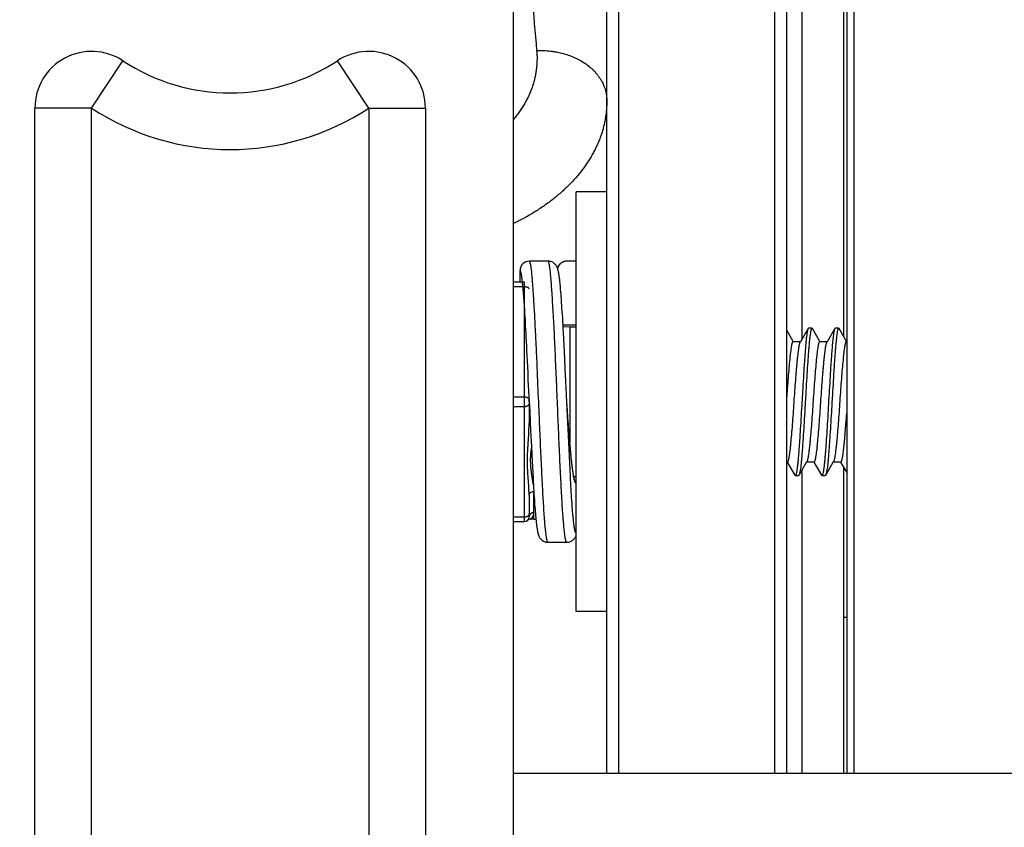
# Model space of a CAD drawing. Units: inches. Extents: x 0.5 to 21.5, y 0.5 to 16.5.
# Drawn here: x 5.1 to 6.1, y 4.9 to 5.8 of the extents above; entities that cross this region are included whole.
import ezdxf

# ---------------------------------------------------------------- set-up
doc = ezdxf.new("R2010")
doc.units = ezdxf.units.IN
doc.header["$LTSCALE"] = 1.21
doc.header["$MEASUREMENT"] = 0
doc.layers.get('0').update_dxf_attribs({"linetype": 'CONTINUOUS'})
doc.layers.add('02___PRT_ALL_AXES', color=7, linetype='CONTINUOUS')
doc.styles.get("Standard").update_dxf_attribs({"font": 'trium.ttf'})
doc.dimstyles.new('DIMSTYLE_1', dxfattribs={"dimtxt": 0.22, "dimasz": 0.1875, "dimexe": 0.0625, "dimexo": 0.0625, "dimgap": 0.11, "dimtad": 0, "dimtih": 1, "dimtoh": 1, "dimdec": 1, "dimlfac": 2, "dimzin": 0, "dimdsep": 46, "dimtxsty": 'STANDARD', "dimblk": '_FILLED', "dimblk1": '_FILLED', "dimblk2": '_FILLED', "dimcen": 0.09, "dimadec": 0, "dimazin": 0, "dimtp": 0.005, "dimtm": 0.005, "dimtfac": 1, "dimtdec": 1, "dimtofl": 0, "dimtmove": 0, "dimatfit": 3, "dimldrblk": '_FILLED', "dimfxl": 1, "dimtolj": 1, "dimtzin": 0, "dimarcsym": 0})

# ---------------------------------------------------------------- blocks, each defined once
blk = doc.blocks.new('_FILLED')
at = {"color": 0, "linetype": 'BYBLOCK'}
blk.add_solid([(0, 0), (-1, 0.1667), (-1, -0.1667)], dxfattribs=at)
blk = doc.blocks.new('*D13')
at = {"color": 2, "linetype": 'CONTINUOUS'}
for p, q in [((5.2421, 5.8958), (3.3891, 5.8958)), ((3.4516, 5.8958), (3.4516, 4.8658)), ((3.4516, 3.3958), (3.4516, 4.4258)), ((5.2421, 3.3958), (3.3891, 3.3958))]:
    blk.add_line(p, q, dxfattribs=at)
at = {"color": 2, "linetype": 'CONTINUOUS', "xscale": 0.1875, "yscale": 0.1875, "zscale": 0.1875}
for p, rotation in [((3.4516, 5.8958), 90), ((3.4516, 3.3958), 270)]:
    blk.add_blockref('_FILLED', p, dxfattribs=dict(at, rotation=rotation))
at = {"color": 2, "linetype": 'CONTINUOUS', "insert": (3.4516, 4.7558), "char_height": 0.22, "width": 0.427778, "attachment_point": 2, "line_spacing_factor": 0.9}
blk.add_mtext('5.0', dxfattribs=at)

msp = doc.modelspace()

# ---------------------------------------------------------------- linework, layer by layer
at = {"color": 7, "linetype": 'CONTINUOUS'}
for p, q in [((5.8723, 4.9833), (5.8723, 6.7428)), ((5.9546, 6.7425), (5.9546, 4.9833)), ((5.9471, 6.735), (5.9471, 4.9833)), ((5.8846, 4.9833), (5.8846, 6.7303)), ((5.9004, 6.324), (5.9004, 5.4355)), ((5.9439, 6.3133), (5.9439, 5.4387)), ((5.5999, 3.191), (5.5999, 6.1006)), ((5.6971, 5.5423), (5.6971, 6.0044)), ((5.7098, 4.9833), (5.7098, 6.0125)), ((5.1602, 5.6766), (5.1927, 5.7259)), ((5.449, 5.6766), (5.4165, 5.7259)), ((5.1012, 3.615), (5.1012, 5.6766)), ((5.1602, 5.6766), (5.1012, 5.6766)), ((5.1602, 3.615), (5.1602, 5.6766)), ((5.449, 5.6766), (5.449, 3.615)), ((5.449, 5.6766), (5.508, 5.6766)), ((5.508, 5.6766), (5.508, 3.615)), ((5.6359, 5.517), (5.6164, 5.517)), ((5.6182, 5.5104), (5.6181, 5.5111)), ((5.6184, 5.5095), (5.6182, 5.5104)), ((5.6651, 5.517), (5.6553, 5.517)), ((5.6066, 5.5072), (5.6066, 5.4955)), ((5.6086, 5.5002), (5.6085, 5.501)), ((5.6087, 5.4993), (5.6086, 5.5002)), ((5.6185, 5.5085), (5.6184, 5.5095)), ((5.6186, 5.5075), (5.6185, 5.5085)), ((5.5999, 5.4955), (5.6111, 5.4955)), ((5.5999, 5.4905), (5.6111, 5.4905)), ((5.6089, 5.4983), (5.6087, 5.4993)), ((5.609, 5.4971), (5.6089, 5.4983)), ((5.6111, 5.4955), (5.6111, 5.2455)), ((5.62, 5.492), (5.6199, 5.4934)), ((5.6484, 5.4944), (5.6482, 5.4959)), ((5.6485, 5.4927), (5.6484, 5.4944)), ((5.6487, 5.4909), (5.6485, 5.4927)), ((5.6489, 5.4891), (5.6487, 5.4909)), ((5.649, 5.4871), (5.6489, 5.4891)), ((5.6492, 5.4849), (5.649, 5.4871)), ((5.6494, 5.4827), (5.6492, 5.4849)), ((5.6496, 5.4803), (5.6494, 5.4827)), ((5.65, 5.4738), (5.6499, 5.4765)), ((5.6502, 5.4709), (5.65, 5.4738)), ((5.6504, 5.4679), (5.6502, 5.4709)), ((5.6506, 5.4647), (5.6504, 5.4679)), ((5.6508, 5.4614), (5.6506, 5.4647)), ((5.6511, 5.458), (5.6508, 5.4614)), ((5.6513, 5.4543), (5.6511, 5.458)), ((5.6515, 5.4506), (5.6513, 5.4543)), ((5.6517, 5.4467), (5.6515, 5.4506)), ((5.6515, 5.4505), (5.6651, 5.4505)), ((5.6516, 5.4488), (5.6586, 5.4486)), ((5.6586, 5.4486), (5.6586, 5.3281)), ((5.6586, 5.4486), (5.6651, 5.4486)), ((5.6519, 5.4426), (5.6517, 5.4467)), ((5.6522, 5.4362), (5.6519, 5.4426)), ((5.8914, 5.4334), (5.8846, 5.445)), ((5.907, 5.4469), (5.8988, 5.4328)), ((5.9074, 5.4472), (5.907, 5.4469)), ((5.9109, 5.4472), (5.9074, 5.4472)), ((5.9113, 5.4469), (5.9109, 5.4472)), ((5.9192, 5.4334), (5.9113, 5.4469)), ((5.9348, 5.4469), (5.9266, 5.4328)), ((5.9348, 5.4469), (5.9345, 5.4464)), ((5.9352, 5.4472), (5.9348, 5.4469)), ((5.9387, 5.4472), (5.9352, 5.4472)), ((5.9391, 5.4469), (5.9387, 5.4472)), ((5.947, 5.4334), (5.9391, 5.4469)), ((5.6526, 5.4296), (5.6522, 5.4362)), ((5.6529, 5.4226), (5.6526, 5.4296)), ((5.8912, 5.4332), (5.899, 5.4332)), ((5.919, 5.4332), (5.9268, 5.4332)), ((5.9468, 5.4332), (5.9471, 5.4332)), ((5.6533, 5.4153), (5.6529, 5.4226)), ((5.6538, 5.4052), (5.6533, 5.4153)), ((5.6153, 5.3932), (5.615, 5.4008)), ((5.6544, 5.3919), (5.6538, 5.4052)), ((5.6161, 5.376), (5.6153, 5.3932)), ((5.5999, 5.3755), (5.6111, 5.3755)), ((5.6162, 5.373), (5.6161, 5.376)), ((5.6161, 5.373), (5.6161, 5.3478)), ((5.6163, 5.3715), (5.6162, 5.373)), ((5.6163, 5.3705), (5.6163, 5.3715)), ((5.6163, 5.3705), (5.6165, 5.3669)), ((5.6262, 5.369), (5.6261, 5.3705)), ((5.6554, 5.3698), (5.6554, 5.3704)), ((5.6556, 5.3669), (5.6554, 5.3704)), ((5.6591, 5.2924), (5.6554, 5.3704)), ((5.656, 5.3617), (5.6554, 5.3698)), ((5.6557, 5.3661), (5.6556, 5.3669)), ((5.5999, 5.3655), (5.6111, 5.3655)), ((5.6559, 5.363), (5.6557, 5.3661)), ((5.6561, 5.3605), (5.6559, 5.363)), ((5.6562, 5.3592), (5.6561, 5.3605)), ((5.6173, 5.3486), (5.618, 5.3338)), ((5.657, 5.3483), (5.6566, 5.3539)), ((5.6573, 5.3447), (5.657, 5.3483)), ((5.6575, 5.3411), (5.6573, 5.3447)), ((5.6578, 5.3377), (5.6575, 5.3411)), ((5.6581, 5.3343), (5.6578, 5.3377)), ((5.6971, 4.9833), (5.6971, 5.3448)), ((5.618, 5.3338), (5.6185, 5.3244)), ((5.6584, 5.3311), (5.6581, 5.3343)), ((5.6586, 5.3279), (5.6584, 5.3311)), ((5.6589, 5.3249), (5.6586, 5.3279)), ((5.6185, 5.3244), (5.6189, 5.3154)), ((5.6189, 5.3154), (5.6192, 5.3089)), ((5.6591, 5.322), (5.6589, 5.3249)), ((5.6594, 5.3192), (5.6591, 5.322)), ((5.6596, 5.3165), (5.6594, 5.3192)), ((5.6599, 5.3139), (5.6596, 5.3165)), ((5.6192, 5.3089), (5.6196, 5.3027)), ((5.6601, 5.3114), (5.6599, 5.3139)), ((5.8846, 5.3077), (5.8854, 5.3077)), ((5.8852, 5.3076), (5.8931, 5.2941)), ((5.8974, 5.2941), (5.9056, 5.3082)), ((5.9054, 5.3077), (5.9132, 5.3077)), ((5.913, 5.3076), (5.9209, 5.2941)), ((5.9252, 5.2941), (5.9334, 5.3082)), ((5.9332, 5.3077), (5.941, 5.3077)), ((5.9408, 5.3076), (5.9471, 5.2968)), ((5.6196, 5.3027), (5.6199, 5.2967)), ((5.6199, 5.2967), (5.6202, 5.2911)), ((5.9004, 5.2992), (5.9004, 4.9833)), ((5.9439, 5.3024), (5.9439, 4.9833)), ((5.6202, 5.2911), (5.6204, 5.2874)), ((5.6204, 5.2874), (5.6206, 5.2839)), ((5.6627, 5.2924), (5.6651, 5.2924)), ((5.6635, 5.2883), (5.6632, 5.2895)), ((5.8935, 5.2937), (5.8931, 5.2941)), ((5.8935, 5.2937), (5.897, 5.2937)), ((5.8974, 5.2941), (5.897, 5.2937)), ((5.9213, 5.2937), (5.9209, 5.2941)), ((5.9213, 5.2937), (5.9248, 5.2937)), ((5.9252, 5.2941), (5.9248, 5.2937)), ((5.6206, 5.2839), (5.6208, 5.2806)), ((5.6208, 5.2806), (5.621, 5.2773)), ((5.621, 5.2773), (5.6212, 5.2742)), ((5.6211, 5.248), (5.6211, 5.2756)), ((5.6212, 5.2742), (5.6214, 5.2712)), ((5.6161, 5.2732), (5.6161, 5.2505)), ((5.6214, 5.2712), (5.6216, 5.2683)), ((5.6216, 5.2683), (5.6218, 5.2656)), ((5.6218, 5.2656), (5.6219, 5.263)), ((5.6219, 5.263), (5.6221, 5.2605)), ((5.6221, 5.2605), (5.6223, 5.2581)), ((5.6223, 5.2581), (5.6225, 5.2559)), ((5.6225, 5.2559), (5.6227, 5.2538)), ((5.6227, 5.2538), (5.6228, 5.2517)), ((5.5999, 5.2505), (5.6111, 5.2505)), ((5.5999, 5.2455), (5.6111, 5.2455)), ((5.6161, 5.2527), (5.6161, 5.253)), ((5.6211, 5.248), (5.6177, 5.248)), ((5.6228, 5.2517), (5.623, 5.2499)), ((5.623, 5.2499), (5.6232, 5.2481)), ((5.6232, 5.2481), (5.6234, 5.2464)), ((5.6234, 5.2464), (5.6235, 5.2448)), ((5.6359, 5.224), (5.6553, 5.224)), ((5.5999, 4.9833), (6.8921, 4.9833))]:
    msp.add_line(p, q, dxfattribs=at)
for points in [[(5.6181, 5.5111), (5.6181, 5.5115), (5.618, 5.5118), (5.618, 5.5121), (5.6179, 5.5124), (5.6179, 5.5127), (5.6178, 5.5129), (5.6178, 5.5132), (5.6177, 5.5134), (5.6177, 5.5136), (5.6177, 5.5138), (5.6176, 5.514), (5.6176, 5.5142), (5.6175, 5.5144), (5.6175, 5.5146), (5.6175, 5.5147), (5.6174, 5.5148), (5.6174, 5.515), (5.6174, 5.5151), (5.6173, 5.5152), (5.6173, 5.5153), (5.6173, 5.5155), (5.6172, 5.5156), (5.6172, 5.5156), (5.6172, 5.5157), (5.6171, 5.5158), (5.6171, 5.5159), (5.6171, 5.516), (5.6171, 5.516), (5.617, 5.5161), (5.617, 5.5162), (5.617, 5.5162), (5.617, 5.5163), (5.6169, 5.5163), (5.6169, 5.5164), (5.6169, 5.5164), (5.6169, 5.5165), (5.6169, 5.5165), (5.6168, 5.5166), (5.6168, 5.5166), (5.6168, 5.5166), (5.6168, 5.5167), (5.6168, 5.5167), (5.6167, 5.5167), (5.6167, 5.5167), (5.6167, 5.5168), (5.6167, 5.5168), (5.6167, 5.5168), (5.6167, 5.5168), (5.6167, 5.5168), (5.6166, 5.5169), (5.6166, 5.5169), (5.6166, 5.5169), (5.6166, 5.5169), (5.6166, 5.5169), (5.6166, 5.5169), (5.6166, 5.5169), (5.6165, 5.5169), (5.6165, 5.5169), (5.6165, 5.517), (5.6165, 5.517), (5.6165, 5.517), (5.6165, 5.517), (5.6165, 5.517), (5.6165, 5.517), (5.6165, 5.517), (5.6165, 5.517), (5.6164, 5.517), (5.6164, 5.517), (5.6164, 5.517), (5.6164, 5.517), (5.6164, 5.517), (5.6164, 5.517), (5.6164, 5.517), (5.6164, 5.517), (5.6164, 5.517), (5.6164, 5.517), (5.6164, 5.517), (5.6164, 5.517)], [(5.6462, 5.5081), (5.6461, 5.5085), (5.646, 5.5089), (5.6459, 5.5093), (5.6457, 5.5097), (5.6456, 5.5101), (5.6454, 5.5105), (5.6452, 5.5109), (5.6449, 5.5114), (5.6447, 5.5119), (5.6443, 5.5124), (5.6439, 5.513), (5.6434, 5.5136), (5.6429, 5.5142), (5.6422, 5.5147), (5.6415, 5.5153), (5.6407, 5.5158), (5.6398, 5.5162), (5.6389, 5.5165), (5.638, 5.5168), (5.637, 5.5169), (5.6361, 5.517), (5.6359, 5.517)], [(5.6553, 5.517), (5.6551, 5.517), (5.6541, 5.5169), (5.6532, 5.5168), (5.6522, 5.5165), (5.6513, 5.5162), (5.6505, 5.5157), (5.6497, 5.5152), (5.6489, 5.5147), (5.6483, 5.5141), (5.6477, 5.5135), (5.6473, 5.5129), (5.6468, 5.5124), (5.6465, 5.5118), (5.6462, 5.5113), (5.646, 5.5109), (5.6458, 5.5104), (5.6456, 5.51), (5.6456, 5.51)], [(5.6085, 5.501), (5.6084, 5.5014), (5.6084, 5.5017), (5.6083, 5.502), (5.6083, 5.5023), (5.6082, 5.5026), (5.6082, 5.5029), (5.6081, 5.5032), (5.6081, 5.5034), (5.608, 5.5036), (5.608, 5.5039), (5.6079, 5.5041), (5.6079, 5.5043), (5.6079, 5.5044), (5.6078, 5.5046), (5.6078, 5.5048), (5.6077, 5.5049), (5.6077, 5.5051), (5.6077, 5.5052), (5.6076, 5.5053), (5.6076, 5.5054), (5.6076, 5.5056), (5.6075, 5.5057), (5.6075, 5.5058), (5.6075, 5.5059), (5.6075, 5.5059), (5.6074, 5.506), (5.6074, 5.5061), (5.6074, 5.5062), (5.6073, 5.5063), (5.6073, 5.5063), (5.6073, 5.5064), (5.6073, 5.5064), (5.6072, 5.5065), (5.6072, 5.5066), (5.6072, 5.5066), (5.6072, 5.5067), (5.6072, 5.5067), (5.6071, 5.5067), (5.6071, 5.5068), (5.6071, 5.5068), (5.6071, 5.5068), (5.6071, 5.5069), (5.607, 5.5069), (5.607, 5.5069), (5.607, 5.507), (5.607, 5.507), (5.607, 5.507), (5.607, 5.507), (5.6069, 5.507), (5.6069, 5.5071), (5.6069, 5.5071), (5.6069, 5.5071), (5.6069, 5.5071), (5.6069, 5.5071), (5.6069, 5.5071), (5.6068, 5.5071), (5.6068, 5.5072), (5.6068, 5.5072), (5.6068, 5.5072), (5.6068, 5.5072), (5.6068, 5.5072), (5.6068, 5.5072), (5.6068, 5.5072), (5.6067, 5.5072), (5.6067, 5.5072), (5.6067, 5.5072), (5.6067, 5.5072), (5.6067, 5.5072), (5.6067, 5.5072), (5.6067, 5.5072), (5.6067, 5.5072), (5.6067, 5.5072), (5.6067, 5.5072), (5.6067, 5.5072), (5.6067, 5.5072), (5.6066, 5.5072), (5.6066, 5.5072), (5.6066, 5.5072), (5.6066, 5.5072), (5.6066, 5.5072), (5.6066, 5.5072), (5.6066, 5.5072), (5.6066, 5.5072)], [(5.6188, 5.5056), (5.6188, 5.5062), (5.6186, 5.5075)], [(5.6191, 5.5033), (5.619, 5.5041), (5.6188, 5.5056)], [(5.6199, 5.4934), (5.6198, 5.4948), (5.6197, 5.4961), (5.6196, 5.4973), (5.6195, 5.4985), (5.6194, 5.4996), (5.6193, 5.5006), (5.6192, 5.5015), (5.6191, 5.5033)], [(5.648, 5.4981), (5.6479, 5.4987), (5.6478, 5.4994), (5.6477, 5.5), (5.6476, 5.5006), (5.6475, 5.5012), (5.6475, 5.5018), (5.6474, 5.5023), (5.6473, 5.5028), (5.6472, 5.5033), (5.6471, 5.5038), (5.6471, 5.5043), (5.647, 5.5048), (5.6469, 5.5052), (5.6468, 5.5057), (5.6467, 5.5061), (5.6466, 5.5065), (5.6465, 5.5069), (5.6464, 5.5073), (5.6463, 5.5077), (5.6462, 5.5081)], [(5.6092, 5.4951), (5.6092, 5.4959), (5.609, 5.4971)], [(5.6125, 5.4494), (5.6123, 5.4528), (5.6122, 5.4561), (5.612, 5.4591), (5.6118, 5.4619), (5.6116, 5.4646), (5.6115, 5.4671), (5.6113, 5.4695), (5.6112, 5.4717), (5.611, 5.4738), (5.6109, 5.4757), (5.6108, 5.4776), (5.6106, 5.4793), (5.6105, 5.4809), (5.6104, 5.4825), (5.6103, 5.4839), (5.6102, 5.4853), (5.6101, 5.4865), (5.61, 5.4877), (5.6099, 5.4889), (5.6098, 5.4899), (5.6097, 5.4909), (5.6096, 5.4919), (5.6095, 5.4928), (5.6094, 5.4936), (5.6092, 5.4951)], [(5.6482, 5.4959), (5.6481, 5.4967), (5.648, 5.4981)], [(5.6499, 5.4765), (5.6498, 5.4778), (5.6496, 5.4803)], [(5.615, 5.4008), (5.6147, 5.4068), (5.6144, 5.4126), (5.6141, 5.4183), (5.6139, 5.4236), (5.6136, 5.4286), (5.6134, 5.4333), (5.6132, 5.4378), (5.6129, 5.4419), (5.6127, 5.4458), (5.6125, 5.4494)], [(5.6554, 5.3704), (5.6553, 5.3722), (5.6551, 5.3751), (5.655, 5.3779), (5.6544, 5.3919)], [(5.6165, 5.3669), (5.6166, 5.3642), (5.6168, 5.3616), (5.6173, 5.3486)], [(5.6566, 5.3539), (5.6561, 5.3598), (5.656, 5.3617)], [(5.6637, 5.2887), (5.6637, 5.2887), (5.6636, 5.2888), (5.6636, 5.2889), (5.6635, 5.289), (5.6635, 5.2892), (5.6634, 5.2894), (5.6633, 5.2896), (5.6633, 5.2899), (5.6632, 5.2903), (5.6631, 5.2906), (5.663, 5.291), (5.6629, 5.2914), (5.6628, 5.2919), (5.6627, 5.2924), (5.6626, 5.2929), (5.6625, 5.2935), (5.6624, 5.2941), (5.6623, 5.2947), (5.6621, 5.2954), (5.662, 5.2961), (5.6619, 5.2968), (5.6618, 5.2975), (5.6617, 5.2983), (5.6616, 5.2991), (5.6615, 5.3), (5.6614, 5.3009), (5.6612, 5.3018), (5.6611, 5.3027), (5.661, 5.3037), (5.6609, 5.3047), (5.6608, 5.3057), (5.6606, 5.3068), (5.6605, 5.3079), (5.6604, 5.309), (5.6603, 5.3102), (5.6601, 5.3114)], [(5.6235, 5.2448), (5.6236, 5.2441), (5.6237, 5.2434), (5.6238, 5.2427), (5.6239, 5.242), (5.6239, 5.2414), (5.624, 5.2407), (5.6241, 5.2401), (5.6242, 5.2395), (5.6243, 5.239), (5.6244, 5.2384), (5.6244, 5.2379), (5.6245, 5.2374), (5.6246, 5.2369), (5.6247, 5.2364), (5.6248, 5.236), (5.6249, 5.2355), (5.6249, 5.2351), (5.625, 5.2346), (5.6251, 5.2342), (5.6252, 5.2338), (5.6253, 5.2334), (5.6254, 5.233), (5.6255, 5.2326), (5.6257, 5.2322), (5.6258, 5.2318), (5.6259, 5.2314), (5.6261, 5.231), (5.6263, 5.2306), (5.6265, 5.2301), (5.6267, 5.2296), (5.627, 5.2291), (5.6274, 5.2286), (5.6278, 5.228), (5.6282, 5.2275), (5.6288, 5.2269), (5.6294, 5.2263), (5.6302, 5.2258), (5.631, 5.2253), (5.6318, 5.2248), (5.6327, 5.2245), (5.6337, 5.2242), (5.6346, 5.2241), (5.6356, 5.224), (5.6359, 5.224)], [(5.6553, 5.224), (5.6556, 5.224), (5.6565, 5.2241), (5.6575, 5.2242), (5.6584, 5.2245), (5.6593, 5.2248), (5.6602, 5.2252), (5.661, 5.2257), (5.6617, 5.2263), (5.6623, 5.2268), (5.6629, 5.2274), (5.6634, 5.228), (5.6638, 5.2285), (5.6641, 5.2291), (5.6644, 5.2296), (5.6647, 5.2301), (5.6649, 5.2305), (5.6651, 5.2309), (5.6651, 5.231)]]:
    msp.add_lwpolyline(points, dxfattribs=at)
for centre, radius, start, end in [((5.1602, 5.6766), 0.0591, 56.6314, 180), ((5.3046, 5.8958), 0.2034, 236.6314, 303.3686), ((5.449, 5.6766), 0.0591, 0, 123.3686), ((5.3046, 5.8958), 0.2625, 236.6314, 303.3686), ((5.6164, 5.5072), 0.00976, 89.9713, 179.9677), ((5.6554, 5.5072), 0.00976, 90.1673, 167.451), ((5.6111, 5.2505), 0.005, 270, 360), ((5.6177, 5.243), 0.005, 90, 131.2743), ((5.6206, 5.2505), 0.00452, 148.3883, 171.9728), ((5.6205, 5.2505), 0.00442, 171.9758, 179.9623), ((5.6211, 5.253), 0.005, 270, 294.3471)]:
    msp.add_arc(centre, radius, start, end, dxfattribs=at)
for points, knots in [([(5.6078, 5.9632), (5.6085, 5.9538), (5.6097, 5.9349), (5.6121, 5.8971), (5.6152, 5.8498), (5.6192, 5.7932), (5.6223, 5.7554), (5.624, 5.7365)], [0, 0, 0, 0, 0.124963, 0.24992, 0.499849, 0.749849, 1, 1, 1, 1]), ([(5.624, 5.7365), (5.6242, 5.735), (5.6244, 5.7318), (5.6244, 5.7271), (5.6242, 5.7224), (5.6238, 5.7178), (5.6231, 5.7131), (5.6222, 5.7084), (5.621, 5.7038), (5.6196, 5.6992), (5.618, 5.6947), (5.6161, 5.6902), (5.6139, 5.6858), (5.6116, 5.6814), (5.609, 5.6771), (5.6062, 5.6729), (5.6031, 5.6688), (5.601, 5.6661), (5.5999, 5.6647)], [0, 0, 0, 0, 0.060527, 0.120954, 0.181364, 0.24184, 0.302465, 0.363321, 0.424487, 0.486038, 0.548046, 0.610581, 0.673704, 0.737474, 0.801945, 0.867163, 0.933169, 1, 1, 1, 1]), ([(5.624, 5.7365), (5.6264, 5.7366), (5.6312, 5.7366), (5.6371, 5.7361), (5.6418, 5.7355), (5.6464, 5.7347), (5.652, 5.7334), (5.6585, 5.7313), (5.6647, 5.7288), (5.6704, 5.7258), (5.6758, 5.7223), (5.6798, 5.7191), (5.6828, 5.7163), (5.6848, 5.7142), (5.6867, 5.712), (5.6885, 5.7097), (5.6901, 5.7073), (5.6916, 5.7049), (5.6929, 5.7024), (5.694, 5.6999), (5.6949, 5.6973), (5.6957, 5.6947), (5.6963, 5.692), (5.6968, 5.6894), (5.697, 5.6867), (5.6971, 5.6849), (5.6971, 5.684)], [0, 0, 0, 0, 0.071834, 0.143108, 0.178454, 0.213558, 0.282905, 0.350936, 0.417466, 0.482354, 0.545513, 0.606919, 0.636984, 0.666632, 0.695879, 0.724745, 0.753257, 0.781444, 0.80934, 0.836982, 0.864413, 0.891675, 0.918816, 0.945884, 0.972929, 1, 1, 1, 1]), ([(5.6971, 5.684), (5.6971, 5.6824), (5.697, 5.6793), (5.6967, 5.6746), (5.6962, 5.67), (5.6955, 5.6653), (5.6946, 5.6607), (5.6935, 5.6561), (5.6922, 5.6515), (5.6906, 5.6469), (5.6889, 5.6424), (5.687, 5.638), (5.6849, 5.6335), (5.6826, 5.6291), (5.6801, 5.6248), (5.6765, 5.619), (5.6715, 5.612), (5.6649, 5.6038), (5.6575, 5.596), (5.6494, 5.5884), (5.6407, 5.5811), (5.6313, 5.5743), (5.6214, 5.5678), (5.6109, 5.5617), (5.6036, 5.5579), (5.5999, 5.5561)], [0, 0, 0, 0, 0.02761, 0.05523, 0.08289, 0.11062, 0.138448, 0.166402, 0.19451, 0.222799, 0.251293, 0.280017, 0.308993, 0.338243, 0.367787, 0.397643, 0.458348, 0.520483, 0.584139, 0.649381, 0.716248, 0.784757, 0.854905, 0.926667, 1, 1, 1, 1]), ([(5.6553, 5.224), (5.6553, 5.224), (5.6553, 5.224), (5.6552, 5.224), (5.6551, 5.2241), (5.655, 5.2242), (5.6549, 5.2244), (5.6547, 5.2247), (5.6546, 5.2251), (5.6544, 5.2256), (5.6543, 5.2262), (5.6541, 5.2268), (5.654, 5.2276), (5.6538, 5.2284), (5.6537, 5.2293), (5.6534, 5.2307), (5.6532, 5.2327), (5.6529, 5.2353), (5.6526, 5.2382), (5.6523, 5.2414), (5.652, 5.245), (5.6516, 5.2503), (5.651, 5.2576), (5.6504, 5.2673), (5.6498, 5.2779), (5.6492, 5.2894), (5.6486, 5.3017), (5.648, 5.3147), (5.6474, 5.3282), (5.6468, 5.3421), (5.6462, 5.3562), (5.6456, 5.3706), (5.645, 5.3849), (5.6444, 5.3991), (5.6438, 5.413), (5.6432, 5.4264), (5.6426, 5.4394), (5.642, 5.4517), (5.6413, 5.4632), (5.6407, 5.4738), (5.6401, 5.4834), (5.6396, 5.4908), (5.6392, 5.4961), (5.6389, 5.4996), (5.6386, 5.5028), (5.6383, 5.5058), (5.638, 5.5083), (5.6377, 5.5103), (5.6375, 5.5117), (5.6374, 5.5126), (5.6372, 5.5134), (5.6371, 5.5142), (5.6369, 5.5148), (5.6368, 5.5154), (5.6366, 5.5159), (5.6365, 5.5163), (5.6363, 5.5166), (5.6362, 5.5168), (5.6361, 5.5169), (5.636, 5.517), (5.6359, 5.517), (5.6359, 5.517), (5.6358, 5.517)], [0, 0, 0, 0, 0.000262, 0.000544, 0.000864, 0.001233, 0.002146, 0.003317, 0.004762, 0.006488, 0.008498, 0.010796, 0.013381, 0.016254, 0.019413, 0.022858, 0.030597, 0.039457, 0.049418, 0.060458, 0.072552, 0.08567, 0.114858, 0.147743, 0.184011, 0.223317, 0.265281, 0.309502, 0.355555, 0.402996, 0.45137, 0.500212, 0.549052, 0.59742, 0.644851, 0.690886, 0.73508, 0.777011, 0.816277, 0.852503, 0.885345, 0.914489, 0.927588, 0.939662, 0.950683, 0.960626, 0.96947, 0.977194, 0.980632, 0.983785, 0.986651, 0.989231, 0.991523, 0.993529, 0.995251, 0.996692, 0.99786, 0.998769, 0.999137, 0.999457, 0.999739, 1, 1, 1, 1]), ([(5.6111, 5.4905), (5.6114, 5.4905), (5.612, 5.4905), (5.6128, 5.4904), (5.6137, 5.4902), (5.6144, 5.4899), (5.615, 5.4896), (5.6155, 5.4892), (5.6159, 5.4888), (5.616, 5.4885), (5.6161, 5.4883)], [0, 0, 0, 0, 0.156273, 0.30945, 0.455125, 0.590221, 0.712516, 0.820927, 0.915864, 1, 1, 1, 1]), ([(5.6261, 5.3705), (5.6256, 5.3823), (5.6249, 5.3998), (5.6239, 5.4228), (5.6231, 5.439), (5.6223, 5.4541), (5.6216, 5.4681), (5.621, 5.4788), (5.6204, 5.4866), (5.6202, 5.4902), (5.62, 5.492)], [0, 0, 0, 0, 0.291815, 0.432272, 0.566272, 0.691824, 0.807068, 0.910301, 0.956929, 1, 1, 1, 1]), ([(5.907, 5.4469), (5.9069, 5.4467), (5.9067, 5.4464), (5.9065, 5.4458), (5.9063, 5.445), (5.9061, 5.444), (5.9059, 5.4429), (5.9056, 5.4411), (5.9052, 5.4384), (5.9048, 5.4347), (5.9044, 5.4305), (5.904, 5.4257), (5.9036, 5.4204), (5.9032, 5.4147), (5.9026, 5.4063), (5.9019, 5.3951), (5.9011, 5.3811), (5.9002, 5.3667), (5.8994, 5.3525), (5.8987, 5.3409), (5.8981, 5.3321), (5.8977, 5.326), (5.8973, 5.3203), (5.8969, 5.3151), (5.8965, 5.3103), (5.8961, 5.3067), (5.8958, 5.3041), (5.8956, 5.3023), (5.8954, 5.3007), (5.8952, 5.2993), (5.895, 5.298), (5.8948, 5.2969), (5.8946, 5.296), (5.8944, 5.2952), (5.8942, 5.2946), (5.894, 5.2943), (5.8939, 5.2941), (5.8938, 5.294), (5.8937, 5.2938), (5.8936, 5.2938), (5.8935, 5.2937), (5.8935, 5.2937)], [0, 0, 0, 0, 0.003216, 0.007466, 0.012772, 0.019138, 0.026564, 0.035036, 0.055048, 0.079022, 0.106748, 0.137985, 0.172455, 0.209852, 0.249839, 0.336131, 0.428237, 0.522851, 0.616572, 0.706037, 0.748161, 0.788033, 0.825301, 0.859625, 0.890705, 0.918259, 0.930639, 0.942052, 0.952471, 0.961875, 0.970248, 0.977576, 0.983844, 0.98905, 0.9932, 0.994887, 0.996324, 0.997522, 0.998501, 0.999303, 1, 1, 1, 1]), ([(5.9109, 5.4472), (5.9109, 5.4472), (5.9108, 5.4472), (5.9107, 5.4472), (5.9106, 5.447), (5.9105, 5.4469), (5.9104, 5.4467), (5.9102, 5.4464), (5.91, 5.4458), (5.9098, 5.445), (5.9096, 5.4441), (5.9094, 5.443), (5.9092, 5.4417), (5.909, 5.4403), (5.9088, 5.4387), (5.9086, 5.4369), (5.9083, 5.4343), (5.9079, 5.4307), (5.9075, 5.4259), (5.9071, 5.4207), (5.9065, 5.4128), (5.9058, 5.4021), (5.905, 5.3885), (5.9042, 5.3743), (5.9033, 5.3599), (5.9025, 5.3459), (5.9018, 5.3347), (5.9012, 5.3263), (5.9008, 5.3206), (5.9004, 5.3153), (5.9, 5.3105), (5.8996, 5.3063), (5.8992, 5.3026), (5.8988, 5.2999), (5.8985, 5.2981), (5.8983, 5.297), (5.8981, 5.296), (5.8979, 5.2952), (5.8977, 5.2946), (5.8975, 5.2943), (5.8974, 5.2941)], [0, 0, 0, 0, 0.000697, 0.001499, 0.002478, 0.003674, 0.00511, 0.006798, 0.01095, 0.016156, 0.022423, 0.02975, 0.038124, 0.047529, 0.057948, 0.069359, 0.08174, 0.109295, 0.140374, 0.174699, 0.211966, 0.293962, 0.383427, 0.477149, 0.571763, 0.66387, 0.750162, 0.790148, 0.827546, 0.862015, 0.893253, 0.920978, 0.944953, 0.964966, 0.973436, 0.980862, 0.98723, 0.992535, 0.996784, 1, 1, 1, 1]), ([(5.9345, 5.4464), (5.9345, 5.4462), (5.9343, 5.4457), (5.9341, 5.4449), (5.9339, 5.444), (5.9336, 5.4424), (5.9333, 5.4401), (5.9329, 5.4368), (5.9324, 5.4329), (5.932, 5.4285), (5.9316, 5.4236), (5.9312, 5.4182), (5.9308, 5.4124), (5.9302, 5.404), (5.9296, 5.3929), (5.9287, 5.379), (5.9279, 5.3648), (5.9271, 5.3509), (5.9263, 5.3376), (5.9256, 5.3272), (5.925, 5.3195), (5.9246, 5.3144), (5.9242, 5.3098), (5.9238, 5.3057), (5.9235, 5.3026), (5.9232, 5.3005), (5.923, 5.2991), (5.9228, 5.2979), (5.9226, 5.2968), (5.9224, 5.2959), (5.9221, 5.2951), (5.922, 5.2946), (5.9218, 5.2943), (5.9217, 5.2941), (5.9216, 5.2939), (5.9215, 5.2938), (5.9214, 5.2938), (5.9213, 5.2937), (5.9213, 5.2937)], [0, 0, 0, 0, 0.00424, 0.009509, 0.015808, 0.023133, 0.040811, 0.062422, 0.087786, 0.116695, 0.148898, 0.184122, 0.222059, 0.262383, 0.348767, 0.440277, 0.533735, 0.625893, 0.713548, 0.793659, 0.830003, 0.863449, 0.893703, 0.920512, 0.943644, 0.953771, 0.962913, 0.97105, 0.978167, 0.984258, 0.98932, 0.993358, 0.995, 0.996398, 0.997566, 0.998525, 0.999313, 1, 1, 1, 1]), ([(5.9387, 5.4472), (5.9387, 5.4472), (5.9386, 5.4472), (5.9385, 5.4472), (5.9384, 5.447), (5.9383, 5.4469), (5.9382, 5.4467), (5.938, 5.4464), (5.9378, 5.4458), (5.9376, 5.445), (5.9374, 5.4441), (5.9372, 5.443), (5.937, 5.4417), (5.9368, 5.4403), (5.9366, 5.4387), (5.9364, 5.4369), (5.9361, 5.4343), (5.9357, 5.4307), (5.9353, 5.4259), (5.9349, 5.4207), (5.9345, 5.415), (5.9341, 5.4089), (5.9335, 5.4001), (5.9328, 5.3885), (5.932, 5.3743), (5.9311, 5.3599), (5.9303, 5.3459), (5.9296, 5.3347), (5.929, 5.3263), (5.9286, 5.3206), (5.9282, 5.3153), (5.9278, 5.3105), (5.9274, 5.3063), (5.927, 5.3026), (5.9266, 5.2999), (5.9263, 5.2981), (5.9261, 5.297), (5.9259, 5.296), (5.9257, 5.2952), (5.9255, 5.2946), (5.9253, 5.2943), (5.9252, 5.2941)], [0, 0, 0, 0, 0.000697, 0.001499, 0.002479, 0.003677, 0.005113, 0.0068, 0.010949, 0.016156, 0.022426, 0.029752, 0.038124, 0.047529, 0.057949, 0.069362, 0.081741, 0.109296, 0.140375, 0.1747, 0.211967, 0.25184, 0.293964, 0.383428, 0.47715, 0.571763, 0.663869, 0.750161, 0.79015, 0.827545, 0.862016, 0.893252, 0.920979, 0.944952, 0.964966, 0.973438, 0.980861, 0.987228, 0.992535, 0.996786, 1, 1, 1, 1]), ([(5.8912, 5.4332), (5.8911, 5.4332), (5.8911, 5.4332), (5.891, 5.4332), (5.8909, 5.4331), (5.8907, 5.4329), (5.8905, 5.4326), (5.8903, 5.4321), (5.8901, 5.4315), (5.8899, 5.4308), (5.8897, 5.4299), (5.8895, 5.4289), (5.8893, 5.4278), (5.889, 5.4261), (5.8887, 5.4236), (5.8883, 5.4203), (5.8877, 5.415), (5.887, 5.4076), (5.8862, 5.3978), (5.8854, 5.387), (5.8849, 5.3795), (5.8846, 5.3757)], [0, 0, 0, 0, 0.001787, 0.003757, 0.006045, 0.008741, 0.015539, 0.024388, 0.035376, 0.048533, 0.063856, 0.08133, 0.100934, 0.12264, 0.172171, 0.229522, 0.294234, 0.443481, 0.614857, 0.802506, 1, 1, 1, 1]), ([(5.8854, 5.3077), (5.8855, 5.3077), (5.8855, 5.3078), (5.8856, 5.3078), (5.8857, 5.3079), (5.8859, 5.3081), (5.8861, 5.3084), (5.8863, 5.3089), (5.8865, 5.3095), (5.8867, 5.3103), (5.8869, 5.3112), (5.8871, 5.3122), (5.8873, 5.3134), (5.8876, 5.3152), (5.888, 5.3177), (5.8884, 5.3211), (5.8889, 5.3265), (5.8896, 5.3341), (5.8905, 5.3442), (5.8913, 5.3552), (5.8921, 5.3667), (5.8929, 5.3784), (5.8937, 5.3898), (5.8944, 5.399), (5.895, 5.4058), (5.8954, 5.4105), (5.8958, 5.4149), (5.8963, 5.4188), (5.8967, 5.4224), (5.8971, 5.4254), (5.8975, 5.428), (5.8978, 5.4298), (5.8981, 5.431), (5.8983, 5.4318), (5.8985, 5.4323), (5.8987, 5.4326), (5.8988, 5.4328)], [0, 0, 0, 0, 0.000838, 0.001763, 0.002842, 0.004115, 0.007335, 0.011532, 0.016747, 0.022994, 0.03027, 0.038567, 0.047876, 0.058181, 0.081689, 0.108899, 0.139583, 0.210275, 0.291298, 0.379798, 0.472646, 0.566557, 0.658224, 0.744408, 0.78448, 0.822063, 0.856823, 0.888459, 0.916697, 0.941293, 0.962048, 0.978795, 0.985635, 0.991444, 0.996225, 1, 1, 1, 1]), ([(5.919, 5.4332), (5.9189, 5.4332), (5.9189, 5.4332), (5.9188, 5.4332), (5.9187, 5.4331), (5.9185, 5.4329), (5.9183, 5.4326), (5.9181, 5.4321), (5.9179, 5.4315), (5.9177, 5.4307), (5.9175, 5.4298), (5.9173, 5.4288), (5.9171, 5.4276), (5.9168, 5.4258), (5.9164, 5.4233), (5.916, 5.4199), (5.9155, 5.4145), (5.9148, 5.4069), (5.9139, 5.3968), (5.9131, 5.3858), (5.9123, 5.3743), (5.9115, 5.3626), (5.9107, 5.3512), (5.91, 5.342), (5.9094, 5.3352), (5.909, 5.3305), (5.9086, 5.3261), (5.9081, 5.3222), (5.9077, 5.3186), (5.9073, 5.3156), (5.9069, 5.313), (5.9066, 5.3112), (5.9063, 5.31), (5.9061, 5.3092), (5.9059, 5.3087), (5.9057, 5.3084), (5.9056, 5.3082)], [0, 0, 0, 0, 0.000838, 0.001763, 0.002842, 0.004115, 0.007335, 0.011531, 0.016746, 0.022993, 0.030268, 0.038566, 0.047875, 0.05818, 0.081689, 0.1089, 0.139584, 0.210276, 0.291297, 0.379794, 0.472637, 0.566549, 0.658221, 0.744408, 0.784481, 0.822064, 0.856825, 0.88846, 0.916697, 0.941293, 0.962047, 0.978794, 0.985634, 0.991444, 0.996225, 1, 1, 1, 1]), ([(5.9132, 5.3077), (5.9133, 5.3077), (5.9133, 5.3078), (5.9134, 5.3078), (5.9135, 5.3079), (5.9137, 5.3081), (5.9139, 5.3084), (5.9141, 5.3089), (5.9143, 5.3095), (5.9145, 5.3103), (5.9147, 5.3112), (5.9149, 5.3122), (5.9151, 5.3134), (5.9154, 5.3152), (5.9158, 5.3177), (5.9162, 5.3211), (5.9167, 5.3265), (5.9174, 5.3341), (5.9183, 5.3442), (5.9191, 5.3552), (5.9199, 5.3667), (5.9207, 5.3784), (5.9215, 5.3898), (5.9222, 5.399), (5.9228, 5.4058), (5.9232, 5.4105), (5.9236, 5.4149), (5.9241, 5.4188), (5.9245, 5.4224), (5.9249, 5.4254), (5.9253, 5.428), (5.9256, 5.4298), (5.9259, 5.431), (5.9261, 5.4318), (5.9263, 5.4323), (5.9265, 5.4326), (5.9266, 5.4328)], [0, 0, 0, 0, 0.000838, 0.001763, 0.002842, 0.004115, 0.007335, 0.011531, 0.016746, 0.022993, 0.030268, 0.038566, 0.047875, 0.05818, 0.081689, 0.1089, 0.139585, 0.210276, 0.291298, 0.379794, 0.472636, 0.566548, 0.658221, 0.744408, 0.78448, 0.822063, 0.856824, 0.88846, 0.916697, 0.941292, 0.962047, 0.978793, 0.985634, 0.991444, 0.996224, 1, 1, 1, 1]), ([(5.9468, 5.4332), (5.9467, 5.4332), (5.9467, 5.4332), (5.9466, 5.4332), (5.9465, 5.4331), (5.9463, 5.4329), (5.9461, 5.4326), (5.9459, 5.4321), (5.9457, 5.4315), (5.9455, 5.4307), (5.9453, 5.4298), (5.9451, 5.4288), (5.9449, 5.4276), (5.9446, 5.4258), (5.9442, 5.4233), (5.9438, 5.4199), (5.9433, 5.4145), (5.9426, 5.4069), (5.9417, 5.3968), (5.9409, 5.3858), (5.9401, 5.3743), (5.9393, 5.3626), (5.9385, 5.3512), (5.9378, 5.342), (5.9372, 5.3352), (5.9368, 5.3305), (5.9364, 5.3261), (5.9359, 5.3222), (5.9355, 5.3186), (5.9351, 5.3156), (5.9347, 5.313), (5.9344, 5.3112), (5.9341, 5.31), (5.9339, 5.3092), (5.9337, 5.3087), (5.9335, 5.3084), (5.9334, 5.3082)], [0, 0, 0, 0, 0.000838, 0.001763, 0.002842, 0.004115, 0.007335, 0.011532, 0.016747, 0.022994, 0.03027, 0.038567, 0.047876, 0.058181, 0.081689, 0.108899, 0.139583, 0.210275, 0.291299, 0.379799, 0.472646, 0.566557, 0.658224, 0.744407, 0.784479, 0.822062, 0.856822, 0.888458, 0.916697, 0.941293, 0.962048, 0.978794, 0.985635, 0.991444, 0.996225, 1, 1, 1, 1]), ([(5.6111, 5.3755), (5.6114, 5.3755), (5.6121, 5.3755), (5.613, 5.3753), (5.6139, 5.3751), (5.6146, 5.3748), (5.6152, 5.3744), (5.6157, 5.374), (5.616, 5.3735), (5.6161, 5.3732), (5.6161, 5.373)], [0, 0, 0, 0, 0.161221, 0.318479, 0.466555, 0.601966, 0.72234, 0.827068, 0.917925, 1, 1, 1, 1]), ([(5.6111, 5.3655), (5.6114, 5.3655), (5.6121, 5.3655), (5.613, 5.3657), (5.6139, 5.3659), (5.6146, 5.3662), (5.6152, 5.3666), (5.6157, 5.367), (5.616, 5.3675), (5.6161, 5.3678), (5.6161, 5.368)], [0, 0, 0, 0, 0.161221, 0.318479, 0.466555, 0.601966, 0.72234, 0.827068, 0.917925, 1, 1, 1, 1]), ([(5.6359, 5.224), (5.6358, 5.224), (5.6358, 5.224), (5.6357, 5.224), (5.6356, 5.2241), (5.6355, 5.2242), (5.6354, 5.2244), (5.6352, 5.2247), (5.6351, 5.2251), (5.6349, 5.2256), (5.6348, 5.2262), (5.6346, 5.2268), (5.6345, 5.2275), (5.6343, 5.2284), (5.6342, 5.2293), (5.634, 5.2306), (5.6337, 5.2326), (5.6334, 5.2351), (5.6331, 5.238), (5.6328, 5.2412), (5.6325, 5.2447), (5.6321, 5.2499), (5.6316, 5.2572), (5.631, 5.2667), (5.6304, 5.2772), (5.6298, 5.2886), (5.6292, 5.3007), (5.6286, 5.3136), (5.628, 5.3269), (5.6274, 5.3407), (5.6268, 5.3548), (5.6264, 5.3642), (5.6262, 5.369)], [0, 0, 0, 0, 0.000525, 0.001091, 0.001731, 0.002468, 0.004288, 0.006623, 0.009502, 0.012941, 0.016948, 0.021527, 0.02668, 0.032405, 0.038701, 0.045566, 0.060993, 0.078656, 0.098516, 0.120531, 0.144649, 0.170816, 0.229047, 0.294679, 0.367092, 0.445606, 0.529475, 0.617905, 0.710059, 0.805064, 0.902017, 1, 1, 1, 1]), ([(5.6632, 5.2895), (5.663, 5.2902), (5.6627, 5.2917), (5.6623, 5.2941), (5.6619, 5.2969), (5.6614, 5.3), (5.661, 5.3035), (5.6606, 5.3074), (5.6601, 5.3115), (5.6595, 5.3176), (5.6588, 5.3259), (5.6579, 5.3364), (5.657, 5.3476), (5.6565, 5.3553), (5.6562, 5.3592)], [0, 0, 0, 0, 0.029305, 0.064145, 0.104375, 0.149822, 0.200268, 0.255477, 0.315178, 0.379081, 0.518209, 0.670114, 0.831782, 1, 1, 1, 1]), ([(5.941, 5.3077), (5.941, 5.3077), (5.9411, 5.3078), (5.9412, 5.3078), (5.9413, 5.3079), (5.9414, 5.308), (5.9416, 5.3083), (5.9418, 5.3087), (5.942, 5.3092), (5.9422, 5.3099), (5.9424, 5.3106), (5.9425, 5.3115), (5.9427, 5.3124), (5.943, 5.3139), (5.9433, 5.316), (5.9437, 5.3189), (5.9441, 5.3221), (5.9445, 5.3257), (5.9448, 5.3296), (5.9452, 5.3338), (5.9457, 5.34), (5.9464, 5.3482), (5.9469, 5.3548), (5.9471, 5.3583)], [0, 0, 0, 0, 0.001875, 0.003915, 0.006248, 0.00896, 0.015716, 0.02443, 0.035203, 0.048078, 0.06306, 0.08014, 0.099302, 0.120524, 0.169022, 0.225297, 0.288973, 0.359593, 0.436646, 0.519585, 0.607792, 0.797427, 1, 1, 1, 1]), ([(5.6161, 5.2732), (5.6161, 5.2746), (5.616, 5.2774), (5.6158, 5.2831), (5.6152, 5.2904), (5.6147, 5.2979), (5.6145, 5.304), (5.6144, 5.3086), (5.6145, 5.3134), (5.6146, 5.3181), (5.6149, 5.323), (5.6153, 5.3295), (5.6158, 5.3361), (5.616, 5.3428), (5.6161, 5.3461), (5.6161, 5.3478)], [0, 0, 0, 0, 0.055966, 0.113023, 0.230152, 0.350907, 0.412528, 0.474936, 0.538116, 0.602047, 0.666707, 0.732067, 0.864777, 0.932083, 1, 1, 1, 1]), ([(5.6161, 5.3478), (5.6161, 5.3478), (5.6161, 5.3479), (5.6162, 5.348), (5.6163, 5.3481), (5.6164, 5.3481), (5.6166, 5.3482), (5.6169, 5.3483), (5.6172, 5.3484), (5.6173, 5.3484)], [0, 0, 0, 0, 0.057357, 0.127089, 0.215968, 0.326969, 0.461288, 0.618844, 1, 1, 1, 1]), ([(5.6206, 5.2837), (5.6204, 5.2851), (5.62, 5.288), (5.6193, 5.2923), (5.6186, 5.2969), (5.618, 5.3017), (5.6177, 5.3066), (5.6177, 5.3116), (5.618, 5.3168), (5.6184, 5.3203), (5.6186, 5.3221)], [0, 0, 0, 0, 0.110103, 0.225157, 0.344712, 0.46839, 0.59593, 0.727175, 0.861959, 1, 1, 1, 1]), ([(5.6651, 5.2338), (5.6651, 5.2338), (5.665, 5.2338), (5.6649, 5.2338), (5.6648, 5.2339), (5.6647, 5.234), (5.6646, 5.2341), (5.6645, 5.2344), (5.6643, 5.2348), (5.6641, 5.2353), (5.664, 5.236), (5.6638, 5.2368), (5.6636, 5.2377), (5.6634, 5.2388), (5.6632, 5.2399), (5.663, 5.2412), (5.6628, 5.2431), (5.6625, 5.2459), (5.6621, 5.2494), (5.6617, 5.2535), (5.6613, 5.2579), (5.661, 5.2628), (5.6605, 5.27), (5.6598, 5.2799), (5.6594, 5.2881), (5.6591, 5.2924)], [0, 0, 0, 0, 0.001598, 0.003357, 0.005404, 0.007817, 0.010646, 0.013921, 0.021873, 0.031763, 0.043628, 0.057487, 0.073344, 0.091192, 0.111025, 0.13283, 0.156594, 0.209915, 0.270813, 0.339085, 0.414486, 0.496756, 0.585597, 0.781706, 1, 1, 1, 1]), ([(5.6651, 5.2856), (5.6651, 5.2856), (5.665, 5.2856), (5.6649, 5.2857), (5.6647, 5.2858), (5.6645, 5.286), (5.6643, 5.2863), (5.6641, 5.2867), (5.6639, 5.2872), (5.6637, 5.2877), (5.6636, 5.2881), (5.6635, 5.2883)], [0, 0, 0, 0, 0.030383, 0.062129, 0.13408, 0.222889, 0.332128, 0.463657, 0.618486, 0.797182, 1, 1, 1, 1]), ([(5.6161, 5.2732), (5.6161, 5.2734), (5.6162, 5.2739), (5.6165, 5.2747), (5.6169, 5.2753), (5.6178, 5.2761), (5.6189, 5.2767), (5.6201, 5.277), (5.6208, 5.277), (5.6211, 5.277)], [0, 0, 0, 0, 0.107994, 0.219232, 0.335404, 0.457741, 0.72022, 0.85928, 1, 1, 1, 1]), ([(5.6168, 5.2529), (5.617, 5.2532), (5.6174, 5.2537), (5.618, 5.2542), (5.6188, 5.2547), (5.6198, 5.2551), (5.6207, 5.2552), (5.6211, 5.2552)], [0, 0, 0, 0, 0.244785, 0.368867, 0.493948, 0.746336, 1, 1, 1, 1]), ([(5.6177, 5.248), (5.6177, 5.248), (5.6177, 5.248), (5.6177, 5.248), (5.6177, 5.248), (5.6177, 5.248), (5.6177, 5.248), (5.6178, 5.248), (5.6178, 5.2481), (5.6178, 5.2481), (5.6179, 5.2481), (5.6179, 5.2482), (5.618, 5.2483), (5.6181, 5.2484), (5.6182, 5.2485), (5.6183, 5.2486), (5.6185, 5.2488), (5.6188, 5.249), (5.6191, 5.2494), (5.6194, 5.2498), (5.6197, 5.2503), (5.62, 5.2508), (5.6203, 5.2514), (5.6207, 5.2523), (5.621, 5.2536), (5.6211, 5.2546), (5.6211, 5.2552)], [0, 0, 0, 0, 0.000339, 0.000761, 0.001352, 0.003035, 0.005384, 0.008395, 0.012063, 0.016382, 0.021343, 0.033141, 0.047371, 0.063937, 0.082731, 0.10364, 0.126558, 0.177985, 0.236211, 0.300553, 0.370465, 0.445548, 0.525545, 0.610343, 0.794445, 1, 1, 1, 1]), ([(5.6111, 5.2505), (5.6114, 5.2505), (5.612, 5.2505), (5.6128, 5.2506), (5.6137, 5.2508), (5.6144, 5.2511), (5.615, 5.2514), (5.6155, 5.2518), (5.6159, 5.2522), (5.616, 5.2525), (5.6161, 5.2527)], [0, 0, 0, 0, 0.156273, 0.30945, 0.455125, 0.590221, 0.712516, 0.820927, 0.915864, 1, 1, 1, 1])]:
    msp.add_open_spline(points, degree=3, knots=knots, dxfattribs=at)
msp.add_open_spline([(5.6554, 5.3704), (5.6554, 5.3705), (5.6554, 5.3705), (5.6553, 5.3705)], degree=3, dxfattribs=at)
at = {"layer": '02___PRT_ALL_AXES', "color": 7, "linetype": 'CONTINUOUS'}
for p, q in [((5.6651, 5.1517), (5.6651, 5.5892)), ((5.6971, 5.5892), (5.6651, 5.5892)), ((5.6971, 5.3448), (5.6971, 5.5423)), ((5.6971, 5.1517), (5.6651, 5.1517)), ((5.9439, 5.1458), (5.9471, 5.1458))]:
    msp.add_line(p, q, dxfattribs=at)

# ---------------------------------------------------------------- dimensions: what is measured, and where the dimension line sits
at = {"color": 2, "linetype": 'CONTINUOUS'}
dim = msp.add_linear_dim(base=(3.4516, 5.8958), p1=(5.3046, 3.3958), p2=(5.3046, 5.8958), angle=90, dimstyle='DIMSTYLE_1', dxfattribs=at)
dim.commit()
dim.dimension.update_dxf_attribs({"geometry": '*D13', "text_midpoint": (3.4516, 4.6421), "dimtype": 160})

doc.saveas('drawing.dxf')
